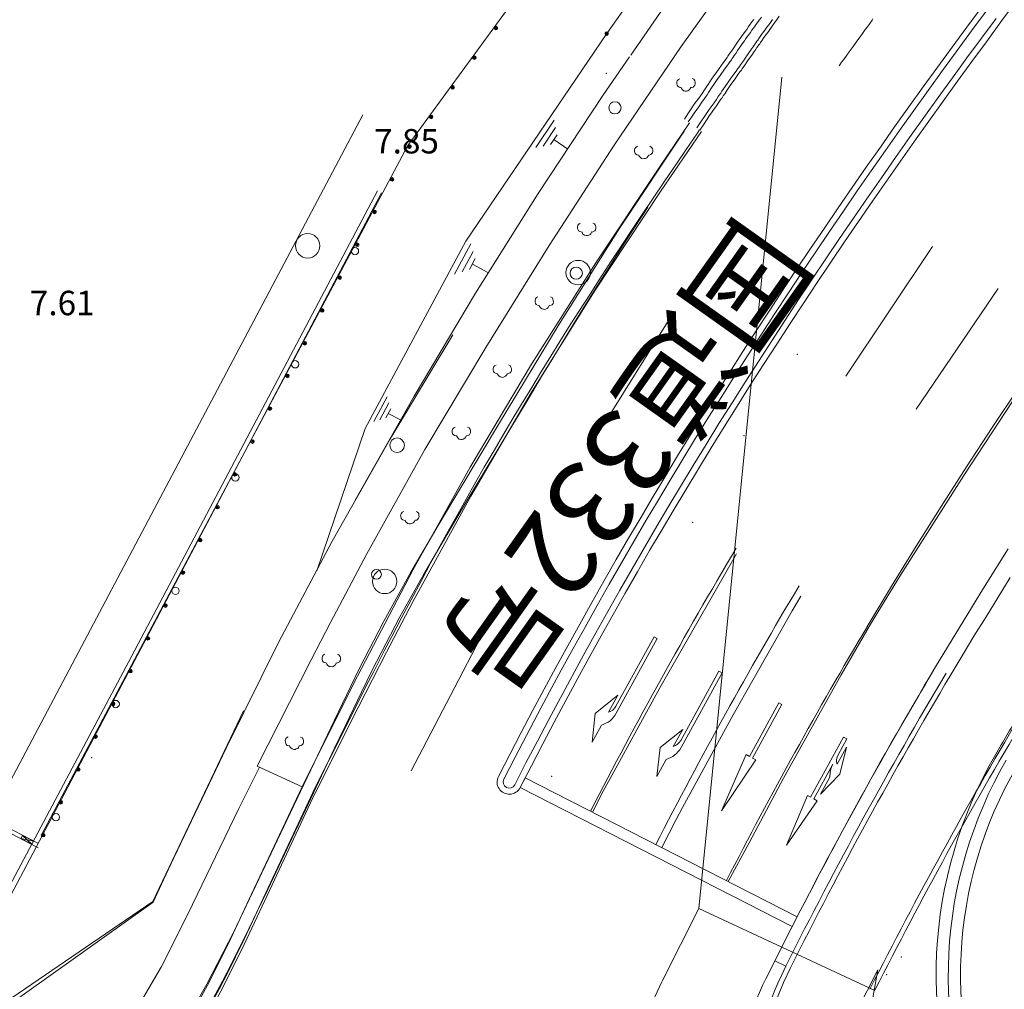
# Model space of a CAD drawing. Units: metres. Extents: x 15100 to 15378, y 23372 to 23614.
# Drawn here: x 15204 to 15244, y 23542 to 23581 of the extents above; entities that cross this region are included whole.
import ezdxf
from ezdxf.enums import TextEntityAlignment as Align

# ---------------------------------------------------------------- set-up
doc = ezdxf.new("R2010")
doc.units = ezdxf.units.M
doc.header["$MEASUREMENT"] = 0
doc.layers.add('道路平面図', color=7, linetype='Continuous', lineweight=5)
doc.styles.add('YOKO_GOTHIC', font='MS Gothic.ttf')

msp = doc.modelspace()

# ---------------------------------------------------------------- linework, layer by layer
at = {"layer": '道路平面図'}
for p, q in [((15219.863, 23576.321), (15230.892, 23591.426)), ((15234.715, 23590.338), (15228.006, 23580.912)), ((15233.897, 23584.364), (15231.054, 23580.372)), ((15228.992, 23580.021), (15230.631, 23582.401)), ((15233.809, 23581.195), (15233.874, 23581.285)), ((15233.874, 23581.285), (15233.96, 23581.4)), ((15233.96, 23581.4), (15234.02, 23581.481)), ((15234.008, 23581.123), (15234.077, 23581.224)), ((15234.077, 23581.224), (15234.137, 23581.306)), ((15234.137, 23581.306), (15234.202, 23581.397)), ((15234.202, 23581.397), (15234.253, 23581.461)), ((15234.253, 23581.461), (15234.34, 23581.576)), ((15234.558, 23581.167), (15234.635, 23581.262)), ((15234.635, 23581.262), (15234.674, 23581.321)), ((15234.674, 23581.321), (15234.704, 23581.361)), ((15234.704, 23581.361), (15234.73, 23581.394)), ((15234.73, 23581.394), (15234.761, 23581.436)), ((15234.746, 23581.167), (15234.802, 23581.241)), ((15234.761, 23581.436), (15234.794, 23581.485)), ((15234.802, 23581.241), (15234.87, 23581.34)), ((15234.87, 23581.34), (15234.953, 23581.446)), ((15234.953, 23581.446), (15235.064, 23581.614)), ((15238.664, 23581.17), (15238.737, 23581.28)), ((15238.737, 23581.28), (15238.793, 23581.353)), ((15238.793, 23581.353), (15238.845, 23581.417)), ((15238.845, 23581.417), (15238.863, 23581.454)), ((15238.863, 23581.454), (15238.896, 23581.503)), ((15228.006, 23580.912), (15222.239, 23572.401)), ((15233.469, 23580.702), (15233.547, 23580.822)), ((15233.547, 23580.822), (15233.603, 23580.894)), ((15233.603, 23580.894), (15233.667, 23580.985)), ((15233.667, 23580.985), (15233.732, 23581.075)), ((15233.732, 23581.075), (15233.809, 23581.195)), ((15233.754, 23580.768), (15233.788, 23580.818)), ((15233.788, 23580.818), (15233.844, 23580.891)), ((15233.844, 23580.891), (15233.883, 23580.951)), ((15233.883, 23580.951), (15233.948, 23581.042)), ((15233.948, 23581.042), (15234.008, 23581.123)), ((15234.26, 23580.741), (15234.341, 23580.868)), ((15234.341, 23580.868), (15234.476, 23581.038)), ((15234.434, 23580.737), (15234.525, 23580.861)), ((15234.476, 23581.038), (15234.558, 23581.167)), ((15234.525, 23580.861), (15234.582, 23580.934)), ((15234.582, 23580.934), (15234.637, 23581.006)), ((15234.637, 23581.006), (15234.681, 23581.075)), ((15234.681, 23581.075), (15234.746, 23581.167)), ((15238.362, 23580.759), (15238.475, 23580.907)), ((15238.475, 23580.907), (15238.582, 23581.066)), ((15238.582, 23581.066), (15238.664, 23581.17)), ((15233.203, 23580.32), (15233.276, 23580.428)), ((15233.276, 23580.428), (15233.383, 23580.587)), ((15233.383, 23580.587), (15233.469, 23580.702)), ((15233.495, 23580.403), (15233.552, 23580.476)), ((15233.552, 23580.476), (15233.642, 23580.6)), ((15233.642, 23580.6), (15233.698, 23580.695)), ((15233.698, 23580.695), (15233.754, 23580.768)), ((15233.993, 23580.359), (15234.036, 23580.427)), ((15234.036, 23580.427), (15234.075, 23580.486)), ((15234.075, 23580.486), (15234.105, 23580.526)), ((15234.105, 23580.526), (15234.144, 23580.586)), ((15234.144, 23580.586), (15234.187, 23580.632)), ((15234.187, 23580.632), (15234.26, 23580.741)), ((15234.203, 23580.405), (15234.228, 23580.437)), ((15234.228, 23580.437), (15234.263, 23580.488)), ((15234.263, 23580.488), (15234.297, 23580.536)), ((15234.297, 23580.536), (15234.362, 23580.628)), ((15234.362, 23580.628), (15234.434, 23580.737)), ((15238.082, 23580.372), (15238.211, 23580.553)), ((15238.211, 23580.553), (15238.362, 23580.759)), ((15231.054, 23580.372), (15228.309, 23576.333)), ((15232.966, 23579.978), (15232.983, 23580.013)), ((15232.983, 23580.013), (15233.043, 23580.095)), ((15233.043, 23580.095), (15233.108, 23580.188)), ((15233.108, 23580.188), (15233.203, 23580.32)), ((15233.177, 23579.934), (15233.224, 23580.01)), ((15233.224, 23580.01), (15233.284, 23580.092)), ((15233.284, 23580.092), (15233.362, 23580.212)), ((15233.362, 23580.212), (15233.426, 23580.302)), ((15233.426, 23580.302), (15233.495, 23580.403)), ((15233.67, 23579.901), (15233.765, 23580.034)), ((15233.765, 23580.034), (15233.816, 23580.12)), ((15233.816, 23580.12), (15233.881, 23580.212)), ((15233.881, 23580.212), (15233.933, 23580.276)), ((15233.901, 23579.97), (15233.966, 23580.063)), ((15233.933, 23580.276), (15233.993, 23580.359)), ((15233.966, 23580.063), (15234.009, 23580.132)), ((15234.009, 23580.132), (15234.091, 23580.236)), ((15234.091, 23580.236), (15234.146, 23580.331)), ((15234.146, 23580.331), (15234.203, 23580.405)), ((15237.703, 23579.843), (15237.828, 23580.017)), ((15237.828, 23580.017), (15237.927, 23580.158)), ((15237.927, 23580.158), (15238.082, 23580.372)), ((15227.847, 23578.37), (15228.936, 23579.948)), ((15232.608, 23579.47), (15232.707, 23579.611)), ((15232.707, 23579.611), (15232.81, 23579.762)), ((15232.81, 23579.762), (15232.875, 23579.854)), ((15232.828, 23579.445), (15232.957, 23579.628)), ((15232.875, 23579.854), (15232.927, 23579.918)), ((15232.927, 23579.918), (15232.94, 23579.945)), ((15232.94, 23579.945), (15232.966, 23579.978)), ((15232.957, 23579.628), (15233.043, 23579.741)), ((15233.043, 23579.741), (15233.078, 23579.792)), ((15233.078, 23579.792), (15233.105, 23579.825)), ((15233.105, 23579.825), (15233.117, 23579.851)), ((15233.117, 23579.851), (15233.142, 23579.883)), ((15233.142, 23579.883), (15233.177, 23579.934)), ((15233.455, 23579.583), (15233.476, 23579.628)), ((15233.476, 23579.628), (15233.524, 23579.684)), ((15233.524, 23579.684), (15233.597, 23579.793)), ((15233.597, 23579.793), (15233.67, 23579.901)), ((15233.604, 23579.547), (15233.656, 23579.611)), ((15233.656, 23579.611), (15233.729, 23579.721)), ((15233.729, 23579.721), (15233.78, 23579.807)), ((15233.78, 23579.807), (15233.845, 23579.898)), ((15233.845, 23579.898), (15233.901, 23579.97)), ((15237.513, 23579.577), (15237.548, 23579.628)), ((15237.548, 23579.628), (15237.616, 23579.727)), ((15237.616, 23579.727), (15237.703, 23579.843)), ((15232.393, 23579.174), (15232.483, 23579.297)), ((15232.483, 23579.297), (15232.608, 23579.47)), ((15232.642, 23579.189), (15232.828, 23579.445)), ((15233.084, 23579.071), (15233.209, 23579.246)), ((15233.209, 23579.246), (15233.3, 23579.37)), ((15233.264, 23579.055), (15233.375, 23579.222)), ((15233.3, 23579.37), (15233.369, 23579.469)), ((15233.369, 23579.469), (15233.403, 23579.519)), ((15233.375, 23579.222), (15233.466, 23579.346)), ((15233.403, 23579.519), (15233.433, 23579.559)), ((15233.433, 23579.559), (15233.455, 23579.583)), ((15233.466, 23579.346), (15233.518, 23579.411)), ((15233.518, 23579.411), (15233.553, 23579.461)), ((15233.553, 23579.461), (15233.569, 23579.496)), ((15233.569, 23579.496), (15233.604, 23579.547)), ((15230.886, 23578.972), (15230.869, 23578.912)), ((15230.869, 23578.912), (15230.872, 23578.847)), ((15230.872, 23578.847), (15230.887, 23578.784)), ((15230.934, 23579.027), (15230.886, 23578.972)), ((15230.992, 23579.056), (15230.934, 23579.027)), ((15231.564, 23579.031), (15231.501, 23579.06)), ((15231.611, 23578.966), (15231.564, 23579.031)), ((15231.607, 23578.79), (15231.624, 23578.85)), ((15231.617, 23578.907), (15231.611, 23578.966)), ((15231.624, 23578.85), (15231.617, 23578.907)), ((15232.105, 23578.746), (15232.152, 23578.823)), ((15232.152, 23578.823), (15232.224, 23578.931)), ((15232.224, 23578.931), (15232.294, 23579.033)), ((15232.294, 23579.033), (15232.393, 23579.174)), ((15232.325, 23578.721), (15232.389, 23578.812)), ((15232.389, 23578.812), (15232.5, 23578.979)), ((15232.5, 23578.979), (15232.642, 23579.189)), ((15232.852, 23578.74), (15232.977, 23578.913)), ((15232.95, 23578.618), (15233.087, 23578.818)), ((15232.977, 23578.913), (15233.084, 23579.071)), ((15233.087, 23578.818), (15233.264, 23579.055)), ((15230.887, 23578.784), (15230.915, 23578.749)), ((15230.915, 23578.749), (15230.965, 23578.715)), ((15230.965, 23578.715), (15231.023, 23578.698)), ((15231.023, 23578.698), (15231.055, 23578.695)), ((15231.055, 23578.695), (15231.07, 23578.656)), ((15231.07, 23578.656), (15231.102, 23578.606)), ((15231.102, 23578.606), (15231.157, 23578.559)), ((15231.157, 23578.559), (15231.22, 23578.551)), ((15231.22, 23578.551), (15231.273, 23578.548)), ((15231.273, 23578.548), (15231.322, 23578.559)), ((15231.322, 23578.559), (15231.384, 23578.597)), ((15231.384, 23578.597), (15231.41, 23578.628)), ((15231.41, 23578.628), (15231.422, 23578.655)), ((15231.422, 23578.655), (15231.444, 23578.701)), ((15231.444, 23578.701), (15231.475, 23578.697)), ((15231.475, 23578.697), (15231.538, 23578.713)), ((15231.538, 23578.713), (15231.572, 23578.74)), ((15231.572, 23578.74), (15231.607, 23578.79)), ((15231.769, 23578.262), (15231.903, 23578.455)), ((15231.903, 23578.455), (15232.006, 23578.604)), ((15232.006, 23578.604), (15232.053, 23578.682)), ((15232.006, 23578.251), (15232.11, 23578.401)), ((15232.053, 23578.682), (15232.105, 23578.746)), ((15232.11, 23578.401), (15232.174, 23578.492)), ((15232.174, 23578.492), (15232.222, 23578.571)), ((15232.222, 23578.571), (15232.264, 23578.637)), ((15232.264, 23578.637), (15232.325, 23578.721)), ((15232.606, 23578.378), (15232.668, 23578.462)), ((15232.668, 23578.462), (15232.715, 23578.54)), ((15232.715, 23578.54), (15232.783, 23578.639)), ((15232.773, 23578.357), (15232.833, 23578.439)), ((15232.783, 23578.639), (15232.852, 23578.74)), ((15232.833, 23578.439), (15232.95, 23578.618)), ((15225.192, 23574.356), (15227.847, 23578.37)), ((15231.464, 23577.821), (15231.587, 23578.015)), ((15231.587, 23578.015), (15231.769, 23578.262)), ((15231.739, 23577.867), (15231.89, 23578.096)), ((15231.89, 23578.096), (15232.006, 23578.251)), ((15232.276, 23577.906), (15232.396, 23578.069)), ((15232.396, 23578.069), (15232.491, 23578.201)), ((15232.491, 23578.201), (15232.569, 23578.321)), ((15232.493, 23577.946), (15232.592, 23578.088)), ((15232.569, 23578.321), (15232.606, 23578.378)), ((15232.592, 23578.088), (15232.674, 23578.215)), ((15232.674, 23578.215), (15232.722, 23578.27)), ((15232.722, 23578.27), (15232.773, 23578.357)), ((15231.18, 23577.401), (15231.326, 23577.62)), ((15231.326, 23577.62), (15231.464, 23577.821)), ((15231.472, 23577.485), (15231.61, 23577.685)), ((15231.61, 23577.685), (15231.739, 23577.867)), ((15232.03, 23577.544), (15232.112, 23577.672)), ((15232.112, 23577.672), (15232.202, 23577.795)), ((15232.2, 23577.531), (15232.295, 23577.664)), ((15232.202, 23577.795), (15232.276, 23577.906)), ((15232.295, 23577.664), (15232.369, 23577.774)), ((15232.369, 23577.774), (15232.493, 23577.946)), ((15206.756, 23556.276), (15218.021, 23577.572)), ((15206.757, 23556.276), (15218.021, 23577.572)), ((15225.1, 23576.241), (15225.852, 23577.358)), ((15231.394, 23577.245), (15230.215, 23575.522)), ((15231.335, 23577.284), (15231.472, 23577.485)), ((15231.686, 23577.043), (15231.888, 23577.334)), ((15231.809, 23576.953), (15231.986, 23577.213)), ((15231.888, 23577.334), (15232.03, 23577.544)), ((15231.986, 23577.213), (15232.118, 23577.403)), ((15232.118, 23577.403), (15232.2, 23577.531)), ((15225.914, 23577.064), (15225.403, 23576.299)), ((15231.172, 23576.912), (15228.515, 23572.914)), ((15231.172, 23576.912), (15228.515, 23572.915)), ((15231.883, 23576.897), (15230.209, 23574.443)), ((15231.701, 23576.815), (15231.249, 23576.153)), ((15231.8, 23576.957), (15231.701, 23576.815)), ((15225.696, 23576.36), (15225.972, 23576.762)), ((15225.833, 23576.56), (15226.413, 23576.17)), ((15211.056, 23559.753), (15219.863, 23576.321)), ((15228.309, 23576.333), (15225.644, 23572.225)), ((15229.154, 23576.204), (15229.138, 23576.147)), ((15229.138, 23576.147), (15229.14, 23576.079)), ((15229.14, 23576.079), (15229.155, 23576.017)), ((15229.202, 23576.259), (15229.154, 23576.204)), ((15229.155, 23576.017), (15229.188, 23575.968)), ((15229.26, 23576.289), (15229.202, 23576.259)), ((15229.828, 23576.254), (15229.769, 23576.292)), ((15229.879, 23576.197), (15229.828, 23576.254)), ((15229.841, 23575.973), (15229.875, 23576.023)), ((15229.875, 23576.023), (15229.892, 23576.082)), ((15229.885, 23576.139), (15229.879, 23576.197)), ((15229.892, 23576.082), (15229.885, 23576.139)), ((15231.249, 23576.153), (15230.858, 23575.575)), ((15229.188, 23575.968), (15229.229, 23575.939)), ((15229.229, 23575.939), (15229.291, 23575.931)), ((15229.291, 23575.931), (15229.323, 23575.927)), ((15229.323, 23575.927), (15229.334, 23575.879)), ((15229.334, 23575.879), (15229.37, 23575.838)), ((15229.37, 23575.838), (15229.425, 23575.791)), ((15229.425, 23575.791), (15229.484, 23575.775)), ((15229.484, 23575.775), (15229.542, 23575.782)), ((15229.542, 23575.782), (15229.591, 23575.791)), ((15229.591, 23575.791), (15229.648, 23575.821)), ((15229.648, 23575.821), (15229.674, 23575.852)), ((15229.674, 23575.852), (15229.7, 23575.885)), ((15229.7, 23575.885), (15229.708, 23575.924)), ((15229.708, 23575.924), (15229.743, 23575.93)), ((15229.743, 23575.93), (15229.806, 23575.946)), ((15229.806, 23575.946), (15229.841, 23575.973)), ((15230.858, 23575.575), (15230.355, 23574.827)), ((15230.215, 23575.522), (15227.551, 23571.512)), ((15230.355, 23574.827), (15229.903, 23574.167)), ((15201.659, 23541.938), (15218.793, 23574.387)), ((15201.659, 23541.938), (15218.793, 23574.387)), ((15218.629, 23574.464), (15208.573, 23555.424)), ((15218.629, 23574.464), (15208.573, 23555.424)), ((15230.209, 23574.443), (15227.507, 23570.352)), ((15222.628, 23570.278), (15225.192, 23574.356)), ((15229.903, 23574.167), (15229.4, 23573.42)), ((15229.688, 23573.796), (15229.14, 23572.959)), ((15229.688, 23573.796), (15229.14, 23572.959)), ((15229.4, 23573.42), (15228.958, 23572.755)), ((15228.515, 23572.915), (15226.061, 23569.008)), ((15228.515, 23572.914), (15226.061, 23569.008)), ((15226.824, 23573.054), (15226.808, 23572.994)), ((15226.808, 23572.994), (15226.81, 23572.929)), ((15226.81, 23572.929), (15226.829, 23572.875)), ((15226.872, 23573.109), (15226.824, 23573.054)), ((15226.829, 23572.875), (15226.853, 23572.831)), ((15226.853, 23572.831), (15226.903, 23572.797)), ((15226.93, 23573.138), (15226.872, 23573.109)), ((15226.903, 23572.797), (15226.962, 23572.78)), ((15226.962, 23572.78), (15226.993, 23572.777)), ((15226.993, 23572.777), (15227.008, 23572.738)), ((15227.361, 23572.737), (15227.382, 23572.783)), ((15227.382, 23572.783), (15227.414, 23572.779)), ((15227.414, 23572.779), (15227.467, 23572.799)), ((15227.503, 23573.113), (15227.439, 23573.142)), ((15227.467, 23572.799), (15227.515, 23572.831)), ((15227.54, 23573.051), (15227.503, 23573.113)), ((15227.515, 23572.831), (15227.545, 23572.872)), ((15227.559, 23572.997), (15227.54, 23573.051)), ((15227.545, 23572.872), (15227.562, 23572.932)), ((15227.562, 23572.932), (15227.559, 23572.997)), ((15228.958, 23572.755), (15228.524, 23572.085)), ((15229.14, 23572.959), (15228.597, 23572.12)), ((15222.239, 23572.401), (15218.122, 23564.733)), ((15227.008, 23572.738), (15227.031, 23572.692)), ((15227.031, 23572.692), (15227.099, 23572.65)), ((15227.099, 23572.65), (15227.158, 23572.633)), ((15227.158, 23572.633), (15227.212, 23572.631)), ((15227.212, 23572.631), (15227.265, 23572.65)), ((15227.265, 23572.65), (15227.323, 23572.679)), ((15227.323, 23572.679), (15227.348, 23572.71)), ((15227.348, 23572.71), (15227.361, 23572.737)), ((15221.779, 23571.059), (15222.443, 23572.295)), ((15222.532, 23571.988), (15222.085, 23571.147)), ((15225.644, 23572.225), (15223.06, 23568.058)), ((15228.597, 23572.12), (15227.745, 23570.777)), ((15228.524, 23572.085), (15228.189, 23571.579)), ((15237.789, 23566.872), (15241.335, 23572.18)), ((15222.382, 23571.241), (15222.625, 23571.691)), ((15228.189, 23571.579), (15227.695, 23570.826)), ((15222.506, 23571.46), (15223.141, 23571.118)), ((15227.551, 23571.512), (15224.926, 23567.374)), ((15227.745, 23570.778), (15227.216, 23569.929)), ((15227.745, 23570.777), (15227.216, 23569.929)), ((15227.695, 23570.826), (15227.322, 23570.24)), ((15227.507, 23570.352), (15224.918, 23566.197)), ((15244.025, 23570.472), (15240.671, 23565.528)), ((15220.13, 23566.057), (15222.628, 23570.278)), ((15225.086, 23570.037), (15225.07, 23569.977)), ((15225.07, 23569.977), (15225.072, 23569.91)), ((15225.124, 23570.094), (15225.086, 23570.037)), ((15225.191, 23570.119), (15225.124, 23570.094)), ((15225.765, 23570.095), (15225.701, 23570.125)), ((15225.802, 23570.033), (15225.765, 23570.095)), ((15225.817, 23569.972), (15225.802, 23570.033)), ((15225.823, 23569.913), (15225.817, 23569.972)), ((15227.322, 23570.24), (15226.884, 23569.561)), ((15225.072, 23569.91), (15225.086, 23569.847)), ((15225.086, 23569.847), (15225.115, 23569.813)), ((15225.115, 23569.813), (15225.165, 23569.778)), ((15225.165, 23569.778), (15225.223, 23569.762)), ((15225.223, 23569.762), (15225.245, 23569.762)), ((15225.245, 23569.762), (15225.269, 23569.719)), ((15225.269, 23569.719), (15225.293, 23569.675)), ((15225.293, 23569.675), (15225.361, 23569.633)), ((15225.361, 23569.633), (15225.42, 23569.616)), ((15225.42, 23569.616), (15225.473, 23569.612)), ((15225.473, 23569.612), (15225.526, 23569.631)), ((15225.526, 23569.631), (15225.584, 23569.66)), ((15225.584, 23569.66), (15225.61, 23569.691)), ((15225.61, 23569.691), (15225.623, 23569.719)), ((15225.623, 23569.719), (15225.643, 23569.764)), ((15225.643, 23569.764), (15225.667, 23569.766)), ((15225.667, 23569.766), (15225.728, 23569.78)), ((15225.728, 23569.78), (15225.772, 23569.803)), ((15225.772, 23569.803), (15225.807, 23569.854)), ((15225.807, 23569.854), (15225.823, 23569.913)), ((15226.884, 23569.561), (15226.511, 23568.974)), ((15227.216, 23569.929), (15226.691, 23569.078)), ((15227.216, 23569.929), (15226.691, 23569.078)), ((15230.554, 23569.196), (15227.34, 23564.032)), ((15226.061, 23569.008), (15223.579, 23564.9)), ((15226.061, 23569.008), (15223.579, 23564.9)), ((15226.691, 23569.078), (15225.753, 23567.542)), ((15226.691, 23569.078), (15225.754, 23567.542)), ((15226.511, 23568.974), (15226.083, 23568.292)), ((15221.708, 23568.571), (15219.13, 23564.289)), ((15221.708, 23568.571), (15219.13, 23564.289)), ((15223.06, 23568.058), (15220.566, 23563.869)), ((15226.083, 23568.292), (15225.718, 23567.699)), ((15225.718, 23567.699), (15225.299, 23567.014)), ((15225.754, 23567.542), (15225.339, 23566.858)), ((15225.753, 23567.542), (15225.339, 23566.858)), ((15224.926, 23567.374), (15222.42, 23563.158)), ((15223.369, 23567.252), (15223.352, 23567.192)), ((15223.352, 23567.192), (15223.354, 23567.125)), ((15223.354, 23567.125), (15223.368, 23567.062)), ((15223.415, 23567.305), (15223.369, 23567.252)), ((15223.473, 23567.334), (15223.415, 23567.305)), ((15224.047, 23567.311), (15223.984, 23567.34)), ((15224.084, 23567.248), (15224.047, 23567.311)), ((15224.1, 23567.187), (15224.084, 23567.248)), ((15224.089, 23567.069), (15224.105, 23567.128)), ((15224.105, 23567.128), (15224.1, 23567.187)), ((15223.368, 23567.062), (15223.397, 23567.028)), ((15223.397, 23567.028), (15223.447, 23566.994)), ((15223.447, 23566.994), (15223.505, 23566.977)), ((15223.505, 23566.977), (15223.536, 23566.973)), ((15223.536, 23566.973), (15223.551, 23566.934)), ((15223.551, 23566.934), (15223.584, 23566.886)), ((15223.584, 23566.886), (15223.644, 23566.848)), ((15223.644, 23566.848), (15223.702, 23566.831)), ((15223.702, 23566.831), (15223.756, 23566.828)), ((15223.756, 23566.828), (15223.808, 23566.846)), ((15223.808, 23566.846), (15223.866, 23566.875)), ((15223.866, 23566.875), (15223.892, 23566.906)), ((15223.892, 23566.906), (15223.914, 23566.93)), ((15223.914, 23566.93), (15223.925, 23566.979)), ((15223.925, 23566.979), (15223.958, 23566.977)), ((15223.958, 23566.977), (15224.01, 23566.996)), ((15224.01, 23566.996), (15224.054, 23567.018)), ((15224.054, 23567.018), (15224.089, 23567.069)), ((15225.339, 23566.858), (15224.823, 23566.001)), ((15225.339, 23566.858), (15224.823, 23566.001)), ((15225.299, 23567.014), (15224.934, 23566.42)), ((15245.256, 23566.842), (15242.615, 23562.811)), ((15224.934, 23566.42), (15224.515, 23565.734)), ((15217.715, 23561.8), (15220.13, 23566.057)), ((15218.467, 23565.022), (15219.017, 23566.036)), ((15224.918, 23566.197), (15222.438, 23561.968)), ((15224.823, 23566.001), (15223.999, 23564.629)), ((15224.823, 23566.001), (15223.999, 23564.629)), ((15219.087, 23565.783), (15218.72, 23565.092)), ((15218.969, 23565.177), (15219.17, 23565.535)), ((15224.515, 23565.734), (15224.16, 23565.139)), ((15219.063, 23565.353), (15219.594, 23565.073)), ((15224.16, 23565.139), (15223.749, 23564.447)), ((15218.122, 23564.733), (15216.143, 23558.902)), ((15223.579, 23564.9), (15221.196, 23560.924)), ((15223.579, 23564.9), (15221.196, 23560.924)), ((15221.697, 23564.708), (15221.677, 23564.642)), ((15221.745, 23564.764), (15221.697, 23564.708)), ((15221.802, 23564.792), (15221.745, 23564.764)), ((15222.375, 23564.767), (15222.312, 23564.796)), ((15222.413, 23564.706), (15222.375, 23564.767)), ((15222.428, 23564.643), (15222.413, 23564.706)), ((15219.13, 23564.289), (15216.762, 23560.12)), ((15219.13, 23564.289), (15216.762, 23560.12)), ((15221.677, 23564.642), (15221.683, 23564.583)), ((15221.683, 23564.583), (15221.698, 23564.52)), ((15221.698, 23564.52), (15221.726, 23564.486)), ((15221.726, 23564.486), (15221.776, 23564.452)), ((15221.776, 23564.452), (15221.834, 23564.435)), ((15221.834, 23564.435), (15221.857, 23564.436)), ((15221.857, 23564.436), (15221.88, 23564.392)), ((15221.88, 23564.392), (15221.904, 23564.349)), ((15221.904, 23564.349), (15221.968, 23564.295)), ((15221.968, 23564.295), (15222.031, 23564.289)), ((15222.031, 23564.289), (15222.085, 23564.285)), ((15222.085, 23564.285), (15222.134, 23564.296)), ((15222.134, 23564.296), (15222.195, 23564.333)), ((15222.195, 23564.333), (15222.221, 23564.364)), ((15222.221, 23564.364), (15222.234, 23564.393)), ((15222.234, 23564.393), (15222.255, 23564.437)), ((15222.255, 23564.437), (15222.277, 23564.437)), ((15222.277, 23564.437), (15222.34, 23564.454)), ((15222.34, 23564.454), (15222.383, 23564.476)), ((15222.383, 23564.476), (15222.418, 23564.527)), ((15222.418, 23564.527), (15222.434, 23564.586)), ((15222.434, 23564.586), (15222.428, 23564.643)), ((15223.749, 23564.447), (15223.399, 23563.839)), ((15223.999, 23564.629), (15223.587, 23563.943)), ((15223.999, 23564.629), (15223.587, 23563.943)), ((15223.587, 23563.943), (15223.073, 23563.085)), ((15223.587, 23563.943), (15223.073, 23563.085)), ((15220.566, 23563.869), (15218.182, 23559.607)), ((15223.399, 23563.839), (15222.992, 23563.156)), ((15222.42, 23563.158), (15220.074, 23558.933)), ((15223.073, 23563.085), (15222.241, 23561.7)), ((15223.073, 23563.085), (15222.241, 23561.7)), ((15222.992, 23563.156), (15222.643, 23562.548)), ((15242.615, 23562.811), (15240.028, 23558.731)), ((15222.643, 23562.548), (15222.25, 23561.847)), ((15222.438, 23561.968), (15220.082, 23557.673)), ((15222.241, 23561.7), (15221.831, 23561.013)), ((15222.241, 23561.7), (15221.831, 23561.013)), ((15222.25, 23561.847), (15221.909, 23561.235)), ((15219.586, 23561.247), (15219.57, 23561.187)), ((15219.57, 23561.187), (15219.576, 23561.131)), ((15219.576, 23561.131), (15219.591, 23561.068)), ((15219.638, 23561.311), (15219.586, 23561.247)), ((15219.591, 23561.068), (15219.624, 23561.019)), ((15219.696, 23561.34), (15219.638, 23561.311)), ((15220.265, 23561.305), (15220.201, 23561.335)), ((15220.315, 23561.249), (15220.265, 23561.305)), ((15220.277, 23561.024), (15220.307, 23561.066)), ((15220.307, 23561.066), (15220.323, 23561.123)), ((15220.321, 23561.191), (15220.315, 23561.249)), ((15220.323, 23561.123), (15220.321, 23561.191)), ((15221.909, 23561.235), (15221.516, 23560.534)), ((15219.624, 23561.019), (15219.665, 23560.99)), ((15219.665, 23560.99), (15219.723, 23560.973)), ((15219.723, 23560.973), (15219.759, 23560.978)), ((15219.759, 23560.978), (15219.77, 23560.93)), ((15219.77, 23560.93), (15219.806, 23560.889)), ((15219.806, 23560.889), (15219.861, 23560.843)), ((15219.861, 23560.843), (15219.92, 23560.826)), ((15219.92, 23560.826), (15219.978, 23560.833)), ((15219.978, 23560.833), (15220.027, 23560.843)), ((15221.196, 23560.924), (15219.986, 23558.851)), ((15221.196, 23560.924), (15219.986, 23558.851)), ((15220.027, 23560.843), (15220.084, 23560.87)), ((15220.084, 23560.87), (15220.11, 23560.903)), ((15220.11, 23560.903), (15220.136, 23560.934)), ((15220.136, 23560.934), (15220.144, 23560.976)), ((15220.144, 23560.976), (15220.18, 23560.981)), ((15220.18, 23560.981), (15220.238, 23560.988)), ((15220.238, 23560.988), (15220.277, 23561.024)), ((15221.831, 23561.013), (15221.32, 23560.152)), ((15221.831, 23561.013), (15221.32, 23560.153)), ((15221.516, 23560.534), (15221.175, 23559.922)), ((15216.762, 23560.12), (15214.572, 23555.978)), ((15221.32, 23560.153), (15220.515, 23558.77)), ((15221.32, 23560.152), (15220.515, 23558.77)), ((15221.175, 23559.922), (15220.796, 23559.226)), ((15204.886, 23548.131), (15211.056, 23559.753)), ((15218.182, 23559.607), (15216.702, 23556.788)), ((15232.599, 23558.368), (15233.308, 23559.604)), ((15220.796, 23559.226), (15220.422, 23558.519)), ((15220.074, 23558.933), (15218.463, 23555.857)), ((15219.986, 23558.851), (15218.883, 23556.852)), ((15219.986, 23558.851), (15218.883, 23556.853)), ((15220.515, 23558.77), (15220.023, 23557.899)), ((15220.515, 23558.77), (15220.023, 23557.9)), ((15240.028, 23558.731), (15238.795, 23556.724)), ((15220.422, 23558.519), (15219.996, 23557.724)), ((15230.174, 23554.114), (15232.599, 23558.368)), ((15220.023, 23557.9), (15219.541, 23557.023)), ((15220.023, 23557.899), (15219.541, 23557.023)), ((15235.599, 23557.277), (15235.941, 23557.868)), ((15220.082, 23557.673), (15218.994, 23555.575)), ((15219.996, 23557.724), (15219.621, 23557.015)), ((15233.179, 23553.009), (15235.599, 23557.277)), ((15216.702, 23556.788), (15215.906, 23555.271)), ((15218.883, 23556.853), (15217.876, 23554.896)), ((15218.883, 23556.852), (15217.877, 23554.896)), ((15219.541, 23557.023), (15218.767, 23555.552)), ((15219.541, 23557.023), (15218.767, 23555.552)), ((15219.621, 23557.015), (15219.204, 23556.216)), ((15238.795, 23556.724), (15237.595, 23554.648)), ((15199.88, 23543.3), (15206.757, 23556.276)), ((15199.88, 23543.3), (15206.756, 23556.276)), ((15214.572, 23555.978), (15212.442, 23551.678)), ((15214.572, 23555.978), (15212.442, 23551.678)), ((15218.463, 23555.857), (15217.809, 23554.596)), ((15219.204, 23556.216), (15218.898, 23555.63)), ((15221.777, 23554.113), (15222.831, 23556.137)), ((15228.379, 23553.363), (15229.94, 23556.205)), ((15230.071, 23556.133), (15228.394, 23553.077)), ((15229.94, 23556.205), (15230.071, 23556.133)), ((15216.416, 23555.465), (15216.368, 23555.41)), ((15216.473, 23555.494), (15216.416, 23555.465)), ((15217.046, 23555.468), (15216.983, 23555.497)), ((15217.093, 23555.403), (15217.046, 23555.468)), ((15218.994, 23555.575), (15217.83, 23553.316)), ((15218.767, 23555.552), (15218.406, 23554.838)), ((15218.767, 23555.552), (15218.406, 23554.838)), ((15218.898, 23555.63), (15218.474, 23554.792)), ((15208.573, 23555.424), (15201.388, 23541.925)), ((15208.573, 23555.424), (15201.388, 23541.925)), ((15215.906, 23555.271), (15213.699, 23550.917)), ((15216.361, 23555.348), (15216.354, 23555.284)), ((15216.354, 23555.284), (15216.369, 23555.222)), ((15216.368, 23555.41), (15216.361, 23555.348)), ((15216.369, 23555.222), (15216.406, 23555.183)), ((15216.406, 23555.183), (15216.447, 23555.153)), ((15216.447, 23555.153), (15216.505, 23555.136)), ((15216.505, 23555.136), (15216.537, 23555.133)), ((15216.537, 23555.133), (15216.552, 23555.094)), ((15216.552, 23555.094), (15216.583, 23555.044)), ((15216.583, 23555.044), (15216.639, 23554.997)), ((15216.804, 23554.997), (15216.866, 23555.035)), ((15216.866, 23555.035), (15216.901, 23555.062)), ((15216.901, 23555.062), (15216.914, 23555.09)), ((15216.914, 23555.09), (15216.926, 23555.139)), ((15216.926, 23555.139), (15216.957, 23555.135)), ((15216.957, 23555.135), (15217.02, 23555.151)), ((15217.02, 23555.151), (15217.067, 23555.182)), ((15217.067, 23555.182), (15217.089, 23555.228)), ((15217.089, 23555.228), (15217.105, 23555.288)), ((15217.108, 23555.341), (15217.093, 23555.403)), ((15217.105, 23555.288), (15217.108, 23555.341)), ((15190.762, 23554.872), (15204.735, 23547.572)), ((15190.829, 23554.994), (15204.722, 23547.755)), ((15216.639, 23554.997), (15216.701, 23554.989)), ((15216.701, 23554.989), (15216.765, 23554.983)), ((15216.765, 23554.983), (15216.804, 23554.997)), ((15217.877, 23554.896), (15216.845, 23552.769)), ((15217.876, 23554.896), (15216.845, 23552.769)), ((15218.406, 23554.838), (15217.963, 23553.941)), ((15218.406, 23554.838), (15217.964, 23553.941)), ((15218.474, 23554.792), (15218.151, 23554.17)), ((15231.03, 23551.958), (15232.59, 23554.8)), ((15232.722, 23554.728), (15231.045, 23551.672)), ((15232.59, 23554.8), (15232.722, 23554.728)), ((15237.595, 23554.648), (15235.24, 23550.427)), ((15217.809, 23554.596), (15215.602, 23550.217)), ((15217.964, 23553.941), (15217.294, 23552.55)), ((15217.963, 23553.941), (15217.294, 23552.55)), ((15218.151, 23554.17), (15217.795, 23553.454)), ((15219.999, 23550.727), (15221.777, 23554.113)), ((15227.537, 23553.075), (15228.461, 23553.823)), ((15228.461, 23553.823), (15228.076, 23553.122)), ((15228.299, 23550.684), (15230.174, 23554.114)), ((15217.795, 23553.454), (15217.472, 23552.832)), ((15233.842, 23551.312), (15235.045, 23553.503)), ((15235.176, 23553.431), (15233.973, 23551.239)), ((15235.045, 23553.503), (15235.176, 23553.431)), ((15209.435, 23545.369), (15213.145, 23553.184)), ((15217.83, 23553.316), (15216.07, 23549.801)), ((15227.403, 23551.894), (15227.537, 23553.075)), ((15231.1, 23549.214), (15233.179, 23553.009)), ((15216.845, 23552.769), (15214.796, 23548.436)), ((15216.845, 23552.769), (15214.796, 23548.436)), ((15217.472, 23552.832), (15217.116, 23552.115)), ((15217.294, 23552.55), (15216.864, 23551.648)), ((15217.294, 23552.55), (15216.864, 23551.649)), ((15227.787, 23552.596), (15227.403, 23551.894)), ((15230.188, 23551.67), (15231.112, 23552.418)), ((15231.112, 23552.418), (15230.727, 23551.717)), ((15214.864, 23552.019), (15214.847, 23551.959)), ((15214.847, 23551.959), (15214.853, 23551.9)), ((15214.853, 23551.9), (15214.868, 23551.839)), ((15214.903, 23552.078), (15214.864, 23552.019)), ((15214.868, 23551.839), (15214.892, 23551.794)), ((15214.972, 23552.109), (15214.903, 23552.078)), ((15215.542, 23552.077), (15215.478, 23552.106)), ((15215.583, 23552.023), (15215.542, 23552.077)), ((15215.554, 23551.795), (15215.584, 23551.835)), ((15215.599, 23551.962), (15215.583, 23552.023)), ((15215.584, 23551.835), (15215.601, 23551.895)), ((15215.601, 23551.895), (15215.599, 23551.962)), ((15217.116, 23552.115), (15216.802, 23551.489)), ((15236.347, 23549.644), (15237.694, 23552.099)), ((15237.826, 23552.026), (15237.468, 23551.375)), ((15237.694, 23552.099), (15237.826, 23552.026)), ((15212.442, 23551.678), (15210.294, 23547.16)), ((15212.442, 23551.678), (15210.294, 23547.16)), ((15214.892, 23551.794), (15214.933, 23551.764)), ((15214.933, 23551.764), (15215, 23551.743)), ((15215, 23551.743), (15215.023, 23551.746)), ((15215.023, 23551.746), (15215.038, 23551.705)), ((15215.038, 23551.705), (15215.07, 23551.657)), ((15215.07, 23551.657), (15215.13, 23551.619)), ((15215.13, 23551.619), (15215.197, 23551.598)), ((15215.197, 23551.598), (15215.251, 23551.595)), ((15215.251, 23551.595), (15215.295, 23551.619)), ((15215.295, 23551.619), (15215.361, 23551.642)), ((15215.361, 23551.642), (15215.388, 23551.675)), ((15215.388, 23551.675), (15215.4, 23551.701)), ((15215.4, 23551.701), (15215.422, 23551.748)), ((15215.422, 23551.748), (15215.444, 23551.748)), ((15215.444, 23551.748), (15215.506, 23551.763)), ((15215.506, 23551.763), (15215.554, 23551.795)), ((15216.864, 23551.649), (15216.436, 23550.746)), ((15216.864, 23551.648), (15216.437, 23550.746)), ((15216.802, 23551.489), (15216.445, 23550.773)), ((15230.053, 23550.489), (15230.188, 23551.67)), ((15237.428, 23550.99), (15237.813, 23551.691)), ((15237.813, 23551.691), (15237.547, 23550.583)), ((15230.438, 23551.191), (15230.053, 23550.489)), ((15232.704, 23549.084), (15233.71, 23551.384)), ((15234.104, 23551.167), (15232.704, 23549.084)), ((15233.71, 23551.384), (15233.842, 23551.312)), ((15233.973, 23551.239), (15234.104, 23551.167)), ((15237.261, 23550.998), (15236.479, 23549.572)), ((15212.951, 23549.183), (15213.791, 23550.875)), ((15212.951, 23549.183), (15213.791, 23550.875)), ((15213.699, 23550.917), (15215.534, 23550.072)), ((15216.437, 23550.746), (15215.671, 23549.12)), ((15216.436, 23550.746), (15215.671, 23549.12)), ((15216.445, 23550.773), (15216.131, 23550.147)), ((15227.86, 23549.885), (15228.299, 23550.684)), ((15215.602, 23550.217), (15215.534, 23550.072)), ((15235.24, 23550.427), (15233.828, 23547.776)), ((15237.547, 23550.583), (15236.755, 23549.763)), ((15236.755, 23549.763), (15237.139, 23550.464)), ((15215.534, 23550.072), (15213.471, 23545.673)), ((15215.987, 23549.861), (15213.925, 23545.461)), ((15216.078, 23549.819), (15214.015, 23545.419)), ((15216.131, 23550.147), (15215.979, 23549.844)), ((15227.421, 23549.029), (15227.86, 23549.885)), ((15235.354, 23547.679), (15236.216, 23549.716)), ((15236.61, 23549.5), (15235.354, 23547.679)), ((15236.216, 23549.716), (15236.347, 23549.644)), ((15236.479, 23549.572), (15236.61, 23549.5)), ((15210.86, 23544.859), (15212.951, 23549.183)), ((15210.86, 23544.859), (15212.951, 23549.183)), ((15215.671, 23549.12), (15215.246, 23548.216)), ((15215.671, 23549.12), (15215.246, 23548.216)), ((15230.84, 23548.728), (15231.1, 23549.214)), ((15230.253, 23547.582), (15230.84, 23548.728)), ((15214.796, 23548.436), (15212.742, 23544.128)), ((15214.796, 23548.436), (15212.742, 23544.128)), ((15215.246, 23548.216), (15214.82, 23547.312)), ((15215.246, 23548.216), (15214.82, 23547.312)), ((15204.099, 23548.077), (15204.027, 23547.945)), ((15204.027, 23547.945), (15204.472, 23547.717)), ((15204.544, 23547.848), (15204.027, 23547.945)), ((15204.472, 23547.717), (15204.099, 23548.077)), ((15204.099, 23548.077), (15204.544, 23547.848)), ((15204.544, 23547.848), (15204.472, 23547.717)), ((15204.865, 23548.085), (15204.873, 23548.102)), ((15204.869, 23548.072), (15204.865, 23548.085)), ((15204.87, 23548.05), (15204.869, 23548.072)), ((15204.884, 23548.032), (15204.87, 23548.05)), ((15204.873, 23548.102), (15204.886, 23548.131)), ((15204.898, 23548.015), (15204.884, 23548.032)), ((15233.828, 23547.776), (15232.976, 23546.187)), ((15210.294, 23547.16), (15209.868, 23546.254)), ((15210.294, 23547.16), (15209.868, 23546.254)), ((15214.82, 23547.312), (15214.134, 23545.865)), ((15214.82, 23547.312), (15214.134, 23545.865)), ((15209.868, 23546.254), (15209.443, 23545.349)), ((15209.868, 23546.254), (15209.444, 23545.349)), ((15214.134, 23545.865), (15213.701, 23544.96)), ((15214.134, 23545.865), (15213.701, 23544.96)), ((15209.435, 23545.369), (15187, 23530.1)), ((15213.471, 23545.673), (15212.626, 23543.86)), ((15214.015, 23545.419), (15213.17, 23543.607)), ((15213.925, 23545.461), (15213.502, 23544.555)), ((15209.443, 23545.349), (15198.641, 23537.657)), ((15213.701, 23544.96), (15213.361, 23544.256)), ((15213.701, 23544.96), (15213.361, 23544.256)), ((15210.86, 23544.859), (15209.778, 23542.714)), ((15210.86, 23544.859), (15209.778, 23542.714)), ((15213.502, 23544.555), (15213.163, 23543.829)), ((15213.361, 23544.256), (15212.644, 23542.821)), ((15213.361, 23544.256), (15212.644, 23542.821)), ((15212.742, 23544.128), (15211.643, 23541.988)), ((15212.742, 23544.128), (15211.643, 23541.988)), ((15212.626, 23543.86), (15211.748, 23542.095)), ((15213.163, 23543.829), (15212.816, 23543.107)), ((15213.17, 23543.607), (15212.283, 23541.823)), ((15212.816, 23543.107), (15212.516, 23542.487)), ((15235.331, 23542.722), (15234.884, 23542.946)), ((15209.778, 23542.714), (15208.744, 23540.938)), ((15209.778, 23542.714), (15208.744, 23540.938)), ((15212.644, 23542.821), (15212.274, 23542.11)), ((15212.644, 23542.821), (15212.274, 23542.11)), ((15239.1, 23542.571), (15236.883, 23538.264)), ((15238.827, 23541.052), (15239.1, 23542.571)), ((15212.516, 23542.487), (15212.142, 23541.78)), ((15211.643, 23541.988), (15210.442, 23539.908)), ((15211.643, 23541.988), (15210.442, 23539.908)), ((15211.748, 23542.095), (15211.169, 23541.042)), ((15212.283, 23541.823), (15211.703, 23540.769)), ((15212.274, 23542.11), (15211.797, 23541.229)), ((15212.274, 23542.11), (15211.797, 23541.229)), ((15212.142, 23541.78), (15211.809, 23541.162))]:
    msp.add_line(p, q, dxfattribs=at)
at = {"layer": '道路平面図', "lineweight": 15}
for p, q in [((15231.772, 23545.083), (15235.175, 23579.117)), ((15231.772, 23545.083), (15230.27, 23542.106)), ((15231.772, 23545.083), (15238.976, 23541.734)), ((15235.18, 23543.535), (15234.514, 23542.202)), ((15235.813, 23543.235), (15235.51, 23542.633)), ((15230.262, 23542.09), (15228.192, 23537.649))]:
    msp.add_line(p, q, dxfattribs=at)
at = {"layer": '道路平面図', "flags": 128}
for points in [[(15224.462, 23550.035), (15224.922, 23550.929), (15225.386, 23551.821), (15225.854, 23552.71), (15226.327, 23553.597), (15226.804, 23554.481), (15227.286, 23555.363), (15227.772, 23556.243), (15228.263, 23557.12), (15228.758, 23557.995), (15229.257, 23558.867), (15229.76, 23559.736), (15230.268, 23560.604), (15230.721, 23561.368), (15231.237, 23562.23), (15231.757, 23563.09), (15232.282, 23563.947), (15232.81, 23564.802), (15233.343, 23565.653), (15233.879, 23566.503), (15234.42, 23567.35), (15234.964, 23568.194), (15235.512, 23569.036), (15236.063, 23569.875), (15236.619, 23570.712), (15237.177, 23571.547), (15237.74, 23572.379), (15238.305, 23573.208), (15238.874, 23574.036), (15239.447, 23574.86), (15240.022, 23575.683), (15240.601, 23576.503), (15241.183, 23577.321), (15241.768, 23578.137), (15242.356, 23578.95), (15242.947, 23579.762), (15243.541, 23580.571), (15244.137, 23581.377), (15244.736, 23582.182)], [(15238.649, 23556.602), (15239.659, 23558.282), (15240.666, 23559.917), (15241.689, 23561.545), (15242.728, 23563.166), (15243.783, 23564.779), (15244.852, 23566.384), (15245.937, 23567.982), (15247.036, 23569.572), (15248.149, 23571.156), (15249.275, 23572.732), (15250.414, 23574.302), (15251.566, 23575.866), (15252.729, 23577.423), (15253.905, 23578.974), (15255.091, 23580.519), (15256.289, 23582.058), (15256.359, 23582.147)], [(15223.573, 23550.493), (15224.034, 23551.389), (15224.5, 23552.285), (15224.971, 23553.178), (15225.446, 23554.069), (15225.925, 23554.958), (15226.41, 23555.845), (15226.898, 23556.729), (15227.391, 23557.61), (15227.888, 23558.489), (15228.39, 23559.366), (15228.896, 23560.24), (15229.407, 23561.111), (15229.861, 23561.879), (15230.38, 23562.746), (15230.903, 23563.61), (15231.43, 23564.471), (15231.961, 23565.33), (15232.496, 23566.185), (15233.035, 23567.039), (15233.578, 23567.89), (15234.124, 23568.738), (15234.675, 23569.583), (15235.229, 23570.426), (15235.786, 23571.267), (15236.348, 23572.105), (15236.912, 23572.94), (15237.48, 23573.773), (15238.052, 23574.604), (15238.626, 23575.432), (15239.204, 23576.258), (15239.785, 23577.081), (15240.369, 23577.902), (15240.956, 23578.721), (15241.547, 23579.538), (15242.14, 23580.352), (15242.735, 23581.164), (15243.334, 23581.973)], [(15223.795, 23550.378), (15224.256, 23551.274), (15224.721, 23552.169), (15225.191, 23553.061), (15225.666, 23553.951), (15226.145, 23554.839), (15226.629, 23555.724), (15227.117, 23556.607), (15227.609, 23557.488), (15228.106, 23558.365), (15228.607, 23559.241), (15229.112, 23560.114), (15229.622, 23560.984), (15230.076, 23561.751), (15230.594, 23562.617), (15231.117, 23563.48), (15231.643, 23564.34), (15232.173, 23565.198), (15232.708, 23566.052), (15233.246, 23566.905), (15233.788, 23567.755), (15234.334, 23568.602), (15234.884, 23569.446), (15235.437, 23570.289), (15235.994, 23571.128), (15236.555, 23571.965), (15237.119, 23572.8), (15237.687, 23573.632), (15238.257, 23574.462), (15238.831, 23575.289), (15239.409, 23576.114), (15239.989, 23576.937), (15240.573, 23577.757), (15241.159, 23578.575), (15241.749, 23579.391), (15242.341, 23580.204), (15242.937, 23581.015), (15243.535, 23581.824)], [(15224.24, 23550.15), (15224.7, 23551.044), (15225.164, 23551.937), (15225.633, 23552.827), (15226.107, 23553.715), (15226.585, 23554.6), (15227.067, 23555.483), (15227.554, 23556.364), (15228.045, 23557.242), (15228.54, 23558.118), (15229.04, 23558.991), (15229.544, 23559.862), (15230.053, 23560.731), (15230.506, 23561.496), (15231.023, 23562.359), (15231.544, 23563.22), (15232.069, 23564.078), (15232.598, 23564.934), (15233.131, 23565.786), (15233.668, 23566.637), (15234.209, 23567.485), (15234.754, 23568.33), (15235.302, 23569.173), (15235.855, 23570.013), (15236.41, 23570.851), (15236.97, 23571.686), (15237.533, 23572.519), (15238.099, 23573.35), (15238.669, 23574.178), (15239.242, 23575.003), (15239.818, 23575.827), (15240.397, 23576.648), (15240.98, 23577.466), (15241.565, 23578.283), (15242.154, 23579.097), (15242.745, 23579.909), (15243.339, 23580.719), (15243.936, 23581.526)], [(15244.432, 23559.803), (15243.927, 23559.003), (15243.425, 23558.201), (15242.928, 23557.397), (15242.435, 23556.592), (15241.947, 23555.784), (15241.463, 23554.976)], [(15241.463, 23554.976), (15241.947, 23555.784), (15242.435, 23556.592), (15242.928, 23557.397), (15243.425, 23558.201), (15243.927, 23559.003), (15244.432, 23559.803)], [(15244.519, 23558.631), (15244.02, 23557.831), (15243.525, 23557.03), (15243.033, 23556.228), (15242.547, 23555.424), (15242.064, 23554.617)], [(15235.593, 23544.348), (15224.462, 23550.035), (15224.668, 23550.436), (15235.799, 23544.748)]]:
    msp.add_lwpolyline(points, dxfattribs=at)
at = {"layer": '道路平面図'}
for centre, radius in [((15223.472, 23581.127), 0.075), ((15223.472, 23581.127), 0.045), ((15223.472, 23581.127), 0.015), ((15228.002, 23580.905), 0.075), ((15228.002, 23580.905), 0.045), ((15228.002, 23580.905), 0.015), ((15222.588, 23579.916), 0.075), ((15222.588, 23579.916), 0.045), ((15222.588, 23579.916), 0.015), ((15221.7, 23578.699), 0.075), ((15221.7, 23578.699), 0.045), ((15221.7, 23578.699), 0.015), ((15228.341, 23577.861), 0.25), ((15220.816, 23577.489), 0.075), ((15220.816, 23577.489), 0.045), ((15220.816, 23577.489), 0.015), ((15219.921, 23576.271), 0.075), ((15219.931, 23576.278), 0.075), ((15219.921, 23576.271), 0.045), ((15219.931, 23576.278), 0.045), ((15219.921, 23576.271), 0.015), ((15219.931, 23576.278), 0.015), ((15219.217, 23574.935), 0.075), ((15219.217, 23574.935), 0.045), ((15219.217, 23574.935), 0.015), ((15218.506, 23573.601), 0.075), ((15218.506, 23573.601), 0.045), ((15218.506, 23573.601), 0.015), ((15215.765, 23572.215), 0.5), ((15215.765, 23572.215), 0.5), ((15217.701, 23571.999), 0.15), ((15217.702, 23571.999), 0.15), ((15217.792, 23572.258), 0.075), ((15217.792, 23572.258), 0.045), ((15217.792, 23572.258), 0.015), ((15226.834, 23571.119), 0.5), ((15226.834, 23571.119), 0.5), ((15226.756, 23571.094), 0.25), ((15217.076, 23570.912), 0.075), ((15217.076, 23570.912), 0.045), ((15217.076, 23570.912), 0.015), ((15216.361, 23569.569), 0.075), ((15216.361, 23569.569), 0.045), ((15216.361, 23569.569), 0.015), ((15215.647, 23568.226), 0.075), ((15215.647, 23568.226), 0.045), ((15215.647, 23568.226), 0.015), ((15215.254, 23567.364), 0.15), ((15215.254, 23567.363), 0.15), ((15214.936, 23566.891), 0.075), ((15214.936, 23566.891), 0.045), ((15214.936, 23566.891), 0.015), ((15214.221, 23565.548), 0.075), ((15214.221, 23565.548), 0.045), ((15214.221, 23565.548), 0.015), ((15219.427, 23564.051), 0.3), ((15213.506, 23564.202), 0.075), ((15213.506, 23564.202), 0.045), ((15213.506, 23564.202), 0.015), ((15212.806, 23562.728), 0.15), ((15212.806, 23562.728), 0.15), ((15212.791, 23562.859), 0.075), ((15212.791, 23562.859), 0.045), ((15212.791, 23562.859), 0.015), ((15212.076, 23561.516), 0.075), ((15212.076, 23561.516), 0.045), ((15212.076, 23561.516), 0.015), ((15211.371, 23560.169), 0.075), ((15211.371, 23560.169), 0.045), ((15211.371, 23560.169), 0.015), ((15210.66, 23558.834), 0.075), ((15210.66, 23558.834), 0.045), ((15210.66, 23558.834), 0.015), ((15218.581, 23558.761), 0.2), ((15218.917, 23558.475), 0.5), ((15218.917, 23558.475), 0.5), ((15210.359, 23558.093), 0.15), ((15210.359, 23558.093), 0.15), ((15209.945, 23557.488), 0.075), ((15209.945, 23557.488), 0.045), ((15209.945, 23557.488), 0.015), ((15209.23, 23556.145), 0.075), ((15209.23, 23556.145), 0.045), ((15209.23, 23556.145), 0.015), ((15208.515, 23554.802), 0.075), ((15208.515, 23554.802), 0.045), ((15208.515, 23554.802), 0.015), ((15207.801, 23553.459), 0.075), ((15207.801, 23553.459), 0.045), ((15207.911, 23553.457), 0.15), ((15207.911, 23553.457), 0.15), ((15207.801, 23553.459), 0.015), ((15207.089, 23552.122), 0.075), ((15207.089, 23552.122), 0.045), ((15207.089, 23552.122), 0.015), ((15206.375, 23550.779), 0.075), ((15206.375, 23550.779), 0.045), ((15206.375, 23550.779), 0.015), ((15205.66, 23549.436), 0.075), ((15205.66, 23549.436), 0.045), ((15205.66, 23549.436), 0.015), ((15205.463, 23548.822), 0.15), ((15205.464, 23548.821), 0.15), ((15204.945, 23548.093), 0.075), ((15204.945, 23548.093), 0.045), ((15204.945, 23548.093), 0.015)]:
    msp.add_circle(centre, radius, dxfattribs=at)
for centre, radius, start, end in [((15411.376, 23454.189), 207.056, 149.321, 152.726), ((15403.45, 23458.579), 195, 149.244, 152.802), ((15403.45, 23458.579), 191.75, 149.244, 152.8), ((15403.45, 23458.579), 188.5, 149.243, 153.664), ((15403.45, 23458.579), 188.5, 149.243, 153.212), ((15403.45, 23458.579), 188, 149.244, 153.412), ((15403.45, 23458.579), 187.8, 149.244, 153.412), ((15227.517, 23553.558), 1, 285.669, 331.242), ((15227.941, 23553.603), 0.5, 285.669, 331.242), ((15403.45, 23458.579), 184.5, 149.245, 153.196), ((15403.45, 23458.579), 184.3, 149.245, 153.179), ((15403.391, 23458.612), 184.5, 149.246, 149.806), ((15230.592, 23552.198), 0.5, 285.669, 331.242), ((15230.168, 23552.153), 1, 285.669, 331.242), ((15259.48, 23542.35), 18, 149.806, 259.006), ((15238.138, 23550.517), 1, 151.241, 183.029), ((15237.907, 23551.135), 0.5, 151.241, 196.814), ((15259.48, 23542.35), 17.5, 149.806, 259.006), ((15259.48, 23542.35), 17, 149.806, 259.006), ((15224.017, 23550.263), 0.5, 152.607, 332.976), ((15224.018, 23550.264), 0.25, 152.791, 332.791)]:
    msp.add_arc(centre, radius, start, end, dxfattribs=at)
at = {"layer": '道路平面図', "lineweight": 15}
for centre, radius, start, end in [((15247.404, 23536.68), 13.5, 153.412, 256.239), ((15247.404, 23536.68), 13.3, 153.412, 234.029), ((15247.061, 23535.992), 14, 153.664, 193.132)]:
    msp.add_arc(centre, radius, start, end, dxfattribs=at)
at = {"layer": '道路平面図', "lineweight": 5}
for p in [(15227.989, 23579.28), (15227.989, 23579.28), (15235.804, 23567.777), (15235.804, 23567.777), (15233.625, 23564.442), (15233.625, 23564.442), (15231.521, 23560.889), (15231.521, 23560.889), (15206.93, 23551.267), (15206.93, 23551.267), (15225.751, 23550.498), (15225.751, 23550.498), (15240.055, 23543.102), (15240.055, 23543.102), (15239.456, 23542.375), (15239.456, 23542.375)]:
    msp.add_point(p, dxfattribs=at)

# ---------------------------------------------------------------- texts
at = {"layer": '道路平面図', "linetype": 'Continuous', "lineweight": 5, "style": 'YOKO_GOTHIC'}
for s, p in [('7.85', (15218.487, 23575.683)), ('7.61', (15204.396, 23569.061))]:
    msp.add_text(s, height=1, rotation=360, dxfattribs=at).set_placement(p, align=Align.BOTTOM_LEFT)
at = {"layer": '道路平面図', "linetype": 'Continuous', "lineweight": 5, "style": 'YOKO_GOTHIC', "width": 0.986}
msp.add_text('国道332号', height=3.5, rotation=234.623, dxfattribs=at).set_placement((15232.756, 23574.151), align=Align.BOTTOM_LEFT)

doc.saveas('drawing.dxf')
